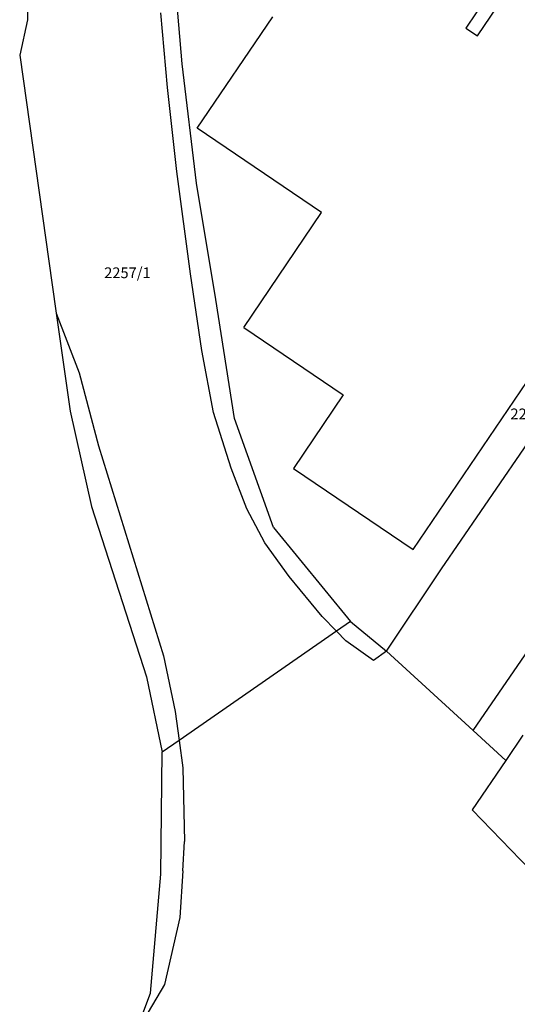
# Model space of a CAD drawing. Units: millimetres. Extents: x 5447360 to 5447467, y 5024401 to 5024577.
# Drawn here: x 5447360 to 5447383, y 5024448 to 5024494 of the extents above; entities that cross this region are included whole.
import ezdxf

# ---------------------------------------------------------------- set-up
doc = ezdxf.new("R2010")
doc.units = ezdxf.units.MM
doc.header["$LTSCALE"] = 0.25
for name, color, linetype in [('1_KC_BROJ', 191, 'Continuous'), ('1_KC_MEDJA', 5, 'Continuous'), ('2_ZG', 1, 'Continuous'), ('4_SL_12', 8, 'Continuous')]:
    doc.layers.add(name, color=color, linetype=linetype)
doc.styles.add('Zbirka_Arial Narrow', font='ARIALN.TTF')

msp = doc.modelspace()

# ---------------------------------------------------------------- linework, layer by layer
at = {"layer": '1_KC_MEDJA'}
for p, q in [((5447360.22, 5024499.29), (5447360.3, 5024493.66)), ((5447379.55, 5024468.17), (5447399.92, 5024497.89)), ((5447367.49, 5024491.61), (5447367.01, 5024497.17)), ((5447360.3, 5024493.66), (5447359.94, 5024492.02)), ((5447359.94, 5024492.02), (5447361.45, 5024481.35)), ((5447368.16, 5024486.07), (5447367.49, 5024491.61)), ((5447369.05, 5024480.67), (5447368.16, 5024486.07)), ((5447361.45, 5024481.35), (5447361.637, 5024480.033)), ((5447369.92, 5024475.14), (5447369.05, 5024480.67)), ((5447361.637, 5024480.033), (5447362.28, 5024475.49)), ((5447362.28, 5024475.49), (5447363.28, 5024471.06)), ((5447371.74, 5024470.08), (5447369.92, 5024475.14)), ((5447363.28, 5024471.06), (5447365.83, 5024463.15)), ((5447371.74, 5024470.08), (5447375.32, 5024465.72)), ((5447376.98, 5024464.35), (5447379.55, 5024468.17)), ((5447375.32, 5024465.72), (5447374.669, 5024465.269)), ((5447375.32, 5024465.72), (5447376.98, 5024464.35)), ((5447374.669, 5024465.269), (5447367.35, 5024460.197)), ((5447376.98, 5024464.35), (5447381.01, 5024460.66)), ((5447365.83, 5024463.15), (5447366.56, 5024459.65)), ((5447381.01, 5024460.66), (5447382.54, 5024459.26)), ((5447383.32, 5024460.45), (5447382.54, 5024459.26)), ((5447367.35, 5024460.197), (5447366.56, 5024459.65)), ((5447366.5, 5024453.99), (5447366.56, 5024459.65)), ((5447382.54, 5024459.26), (5447380.97, 5024456.98)), ((5447380.97, 5024456.98), (5447388.15, 5024449.54)), ((5447366.02, 5024448.46), (5447366.5, 5024453.99)), ((5447365.33, 5024446.62), (5447366.02, 5024448.46))]:
    msp.add_line(p, q, dxfattribs=at)
at = {"layer": '2_ZG'}
for p, q in [((5447386.95, 5024502.54), (5447380.67, 5024493.27)), ((5447381.21, 5024492.91), (5447384.09, 5024497.17)), ((5447368.19, 5024488.62), (5447371.7, 5024493.8)), ((5447380.67, 5024493.27), (5447381.21, 5024492.91)), ((5447373.97, 5024484.71), (5447368.19, 5024488.62)), ((5447370.35, 5024479.37), (5447373.97, 5024484.71)), ((5447378.23, 5024469.07), (5447387.72, 5024483.07)), ((5447370.35, 5024479.37), (5447374.97, 5024476.24)), ((5447374.97, 5024476.24), (5447372.66, 5024472.83)), ((5447372.66, 5024472.83), (5447378.23, 5024469.07))]:
    msp.add_line(p, q, dxfattribs=at)
at = {"layer": '4_SL_12'}
for p, q in [((5447366.81, 5024490.51), (5447366.5, 5024493.99)), ((5447367.25, 5024486.61), (5447366.81, 5024490.51)), ((5447367.88, 5024481.86), (5447367.25, 5024486.61)), ((5447368.41, 5024478.3), (5447367.88, 5024481.86)), ((5447361.63, 5024480.05), (5447361.637, 5024480.033)), ((5447361.637, 5024480.033), (5447362.7, 5024477.26)), ((5447368.94, 5024475.43), (5447368.41, 5024478.3)), ((5447362.7, 5024477.26), (5447363.6, 5024473.88)), ((5447369.77, 5024472.84), (5447368.94, 5024475.43)), ((5447381.01, 5024460.66), (5447390.61, 5024474.65)), ((5447363.6, 5024473.88), (5447366.63, 5024464.13)), ((5447370.49, 5024470.95), (5447369.77, 5024472.84)), ((5447371.34, 5024469.38), (5447370.49, 5024470.95)), ((5447372.47, 5024467.81), (5447371.34, 5024469.38)), ((5447374, 5024465.95), (5447372.47, 5024467.81)), ((5447374.669, 5024465.269), (5447374, 5024465.95)), ((5447375.1, 5024464.83), (5447374.669, 5024465.269)), ((5447376.38, 5024463.91), (5447375.1, 5024464.83)), ((5447366.63, 5024464.13), (5447367.17, 5024461.54)), ((5447376.98, 5024464.35), (5447376.38, 5024463.91)), ((5447367.17, 5024461.54), (5447367.35, 5024460.197)), ((5447367.35, 5024460.197), (5447367.52, 5024458.93)), ((5447367.52, 5024458.93), (5447367.6, 5024455.5)), ((5447367.52, 5024454.15), (5447367.6, 5024455.5)), ((5447367.52, 5024454.15), (5447367.38, 5024451.98)), ((5447367.38, 5024451.98), (5447366.67, 5024448.87)), ((5447366.67, 5024448.87), (5447365.33, 5024446.62))]:
    msp.add_line(p, q, dxfattribs=at)

# ---------------------------------------------------------------- texts
at = {"layer": '1_KC_BROJ', "style": 'Zbirka_Arial Narrow'}
for s, p in [('2257/1', (5447363.867, 5024481.663)), ('2263', (5447382.745, 5024475.109))]:
    msp.add_text(s, height=0.5, dxfattribs=at).set_placement(p)

doc.saveas('drawing.dxf')
